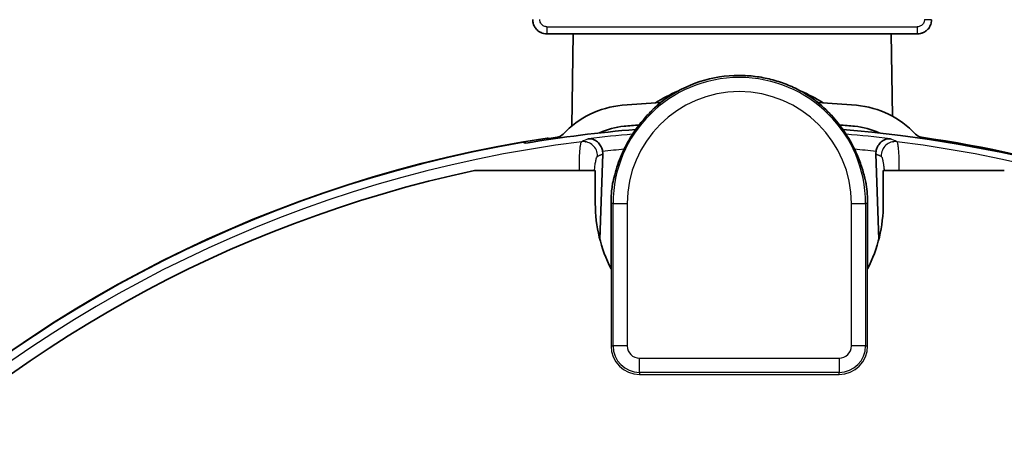
# Model space of a CAD drawing. Units: millimetres. Extents: x 25 to 2075, y 25 to 1460.
# Drawn here: x 1273 to 1342, y 548 to 578 of the extents above; entities that cross this region are included whole.
import ezdxf

# ---------------------------------------------------------------- set-up
doc = ezdxf.new("R2010")
doc.units = ezdxf.units.MM
doc.header["$LTSCALE"] = 5
doc.layers.add('Visible', color=7, linetype='Continuous', lineweight=35)
doc.layers.add('Visible narrow', color=7, linetype='Continuous', lineweight=25)

msp = doc.modelspace()

# ---------------------------------------------------------------- linework, layer by layer
at = {"layer": 'Visible'}
for p, q in [((1336.105, 576.539), (1310.13, 576.539)), ((1311.869, 570.066), (1311.964, 576.539)), ((1334.271, 576.539), (1334.356, 570.756)), ((1318.283, 571.86), (1318.283, 571.86)), ((1310.145, 569.225), (1310.137, 569.099)), ((1310.296, 569.123), (1310.301, 569.195)), ((1308.569, 568.371), (1308.567, 568.382)), ((1308.722, 568.408), (1308.724, 568.398)), ((1313.845, 562.089), (1314.044, 568.106)), ((1333.2, 568.106), (1333.4, 562.089)), ((1313.517, 567.413), (1313.517, 567.413)), ((1333.727, 567.413), (1333.727, 567.413)), ((1313.522, 566.943), (1305.037, 566.943)), ((1313.522, 566.943), (1313.522, 564.621)), ((1342.208, 566.943), (1333.722, 566.943)), ((1333.722, 566.943), (1333.722, 564.621)), ((1314.624, 562.906), (1314.624, 562.906)), ((1314.624, 562.906), (1314.624, 560.034)), ((1332.62, 562.906), (1332.62, 562.906)), ((1332.62, 560.034), (1332.62, 562.906))]:
    msp.add_line(p, q, dxfattribs=at)
for centre, radius, start, end in [((1323.622, 564.621), 9, 90, 125.71648), ((1323.622, 562.421), 10.982, 113.09392, 122.31266), ((1323.622, 562.421), 10.982, 57.68734, 66.90611), ((1315.989, 565.077), 6.471, 95.16432, 136.90132), ((1323.622, 480.621), 91.271, 93.45835, 95.16431), ((1323.622, 480.621), 91.271, 84.83569, 86.54166), ((1331.255, 565.077), 6.471, 43.09868, 84.83569), ((1323.622, 480.621), 89.5, 94.65426, 99.63345), ((1315.989, 565.077), 5, 95.16431, 115.68129), ((1323.622, 480.621), 89.8, 94.48749, 95.16431), ((1323.622, 480.621), 89.8, 84.83569, 85.51272), ((1323.622, 480.621), 89.5, 64.51112, 85.34611), ((1331.255, 565.077), 5, 64.31872, 84.83569), ((1323.622, 480.621), 89.623, 98.64865, 242.52033), ((1323.622, 480.621), 89.571, 98.20701, 98.55302), ((1310.732, 569.996), 0.729, 278.20701, 316.90132), ((1336.513, 569.996), 0.729, 223.09868, 261.79299), ((1323.622, 480.621), 89.571, 64.47394, 81.79299), ((1323.622, 480.621), 89.605, 99.73411, 243.48461), ((1315.989, 565.077), 5, 134.6889, 134.68933), ((1315.989, 565.077), 5, 128.91302, 129.08178), ((1331.255, 565.077), 5, 50.93399, 51.08717), ((1331.255, 565.077), 5, 45.30559, 45.30639), ((1313.049, 568.139), 0.995, 358.10136, 8.34269), ((1334.195, 568.139), 0.995, 171.65731, 181.89864), ((1323.622, 480.621), 88.3, 102.15056, 169.18881), ((1323.622, 564.621), 9, 0.00824, 8.59151), ((1323.622, 564.621), 10.1, 180, 207.02883), ((1323.622, 564.621), 10.1, 332.97116, 0)]:
    msp.add_arc(centre, radius, start, end, dxfattribs=at)
msp.add_ellipse((1309.137, 577.522), major_axis=(0.001, -0.101), ratio=0.052309, start_param=4.546302, end_param=4.851323, dxfattribs=at)
for points, knots in [([(1310.13, 576.539), (1310.124, 576.539), (1310.119, 576.54), (1310.113, 576.54), (1310.049, 576.541), (1309.985, 576.548), (1309.921, 576.562), (1309.907, 576.565), (1309.894, 576.568), (1309.88, 576.571), (1309.823, 576.586), (1309.766, 576.606), (1309.712, 576.631), (1309.689, 576.642), (1309.665, 576.654), (1309.643, 576.666), (1309.591, 576.695), (1309.543, 576.728), (1309.498, 576.765), (1309.478, 576.781), (1309.459, 576.798), (1309.441, 576.815), (1309.395, 576.86), (1309.353, 576.908), (1309.315, 576.961), (1309.303, 576.978), (1309.292, 576.995), (1309.281, 577.013), (1309.248, 577.067), (1309.219, 577.125), (1309.196, 577.185), (1309.188, 577.207), (1309.18, 577.23), (1309.173, 577.252), (1309.159, 577.3), (1309.148, 577.348), (1309.141, 577.396), (1309.136, 577.433), (1309.133, 577.471), (1309.132, 577.508)], [0, 0, 0, 0, 0.011508, 0.011508, 0.011508, 0.138806, 0.138806, 0.138806, 0.166667, 0.166667, 0.166667, 0.282434, 0.282434, 0.282434, 0.333333, 0.333333, 0.333333, 0.449266, 0.449266, 0.449266, 0.5, 0.5, 0.5, 0.62674, 0.62674, 0.62674, 0.666667, 0.666667, 0.666667, 0.788191, 0.788191, 0.788191, 0.833333, 0.833333, 0.833333, 0.927702, 0.927702, 0.927702, 1, 1, 1, 1]), ([(1337.104, 577.538), (1337.104, 577.533), (1337.104, 577.527), (1337.104, 577.521), (1337.103, 577.457), (1337.096, 577.393), (1337.082, 577.329), (1337.079, 577.316), (1337.076, 577.302), (1337.072, 577.288), (1337.057, 577.231), (1337.037, 577.174), (1337.013, 577.12), (1337.002, 577.097), (1336.99, 577.073), (1336.977, 577.051), (1336.949, 576.999), (1336.916, 576.951), (1336.879, 576.906), (1336.863, 576.886), (1336.846, 576.867), (1336.828, 576.849), (1336.784, 576.803), (1336.736, 576.761), (1336.682, 576.723), (1336.666, 576.711), (1336.648, 576.7), (1336.631, 576.689), (1336.577, 576.656), (1336.519, 576.627), (1336.459, 576.604), (1336.437, 576.596), (1336.414, 576.588), (1336.391, 576.581), (1336.344, 576.567), (1336.296, 576.557), (1336.247, 576.55), (1336.21, 576.544), (1336.173, 576.541), (1336.136, 576.54)], [0, 0, 0, 0, 0.011508, 0.011508, 0.011508, 0.138806, 0.138806, 0.138806, 0.166667, 0.166667, 0.166667, 0.282434, 0.282434, 0.282434, 0.333333, 0.333333, 0.333333, 0.449266, 0.449266, 0.449266, 0.5, 0.5, 0.5, 0.62674, 0.62674, 0.62674, 0.666667, 0.666667, 0.666667, 0.788191, 0.788191, 0.788191, 0.833333, 0.833333, 0.833333, 0.927702, 0.927702, 0.927702, 1, 1, 1, 1]), ([(1336.136, 576.54), (1336.132, 576.54), (1336.129, 576.54), (1336.126, 576.54), (1336.122, 576.54), (1336.119, 576.54), (1336.115, 576.54), (1336.112, 576.539), (1336.109, 576.539), (1336.105, 576.539)], [0, 0, 0, 0, 0.333333, 0.333333, 0.333333, 0.666667, 0.666667, 0.666667, 1, 1, 1, 1]), ([(1328.875, 571.929), (1328.57, 572.148), (1328.253, 572.347), (1327.925, 572.526), (1327.597, 572.705), (1327.257, 572.863), (1326.909, 572.999), (1326.561, 573.136), (1326.204, 573.251), (1325.842, 573.343), (1325.48, 573.435), (1325.112, 573.505), (1324.741, 573.551), (1324.37, 573.598), (1323.996, 573.621), (1323.622, 573.621)], [0, 0, 0, 0, 0.2, 0.2, 0.2, 0.4, 0.4, 0.4, 0.6, 0.6, 0.6, 0.8, 0.8, 0.8, 1, 1, 1, 1]), ([(1316, 569.279), (1316.197, 569.601), (1316.416, 569.916), (1316.86, 570.484), (1317.09, 570.745), (1317.559, 571.232), (1317.801, 571.456), (1318.126, 571.734), (1318.226, 571.817), (1318.321, 571.893)], [0, 0, 0, 0, 0.1133282, 0.1133282, 0.2263957, 0.2263957, 0.3538608, 0.3538608, 0.4144358, 0.4144358, 0.4144358, 0.4144358]), ([(1328.875, 571.929), (1328.878, 571.927), (1328.886, 571.921), (1328.896, 571.914), (1328.902, 571.91), (1328.905, 571.908)], [0.0000024, 0.0000024, 0.0000024, 0.0000024, 0.3333333, 0.6666667, 1, 1, 1, 1]), ([(1328.923, 571.893), (1329.225, 571.652), (1329.587, 571.337), (1330.118, 570.781), (1330.277, 570.604), (1330.715, 570.074), (1330.998, 569.683), (1331.244, 569.28)], [0, 0, 0, 0, 0.192203, 0.192203, 0.2714982, 0.2714982, 0.4133942, 0.4133942, 0.4133942, 0.4133942]), ([(1314.034, 568.283), (1314.026, 568.338), (1314.014, 568.391), (1313.982, 568.498), (1313.962, 568.55), (1313.885, 568.713), (1313.817, 568.81), (1313.651, 568.982), (1313.552, 569.05), (1313.314, 569.16), (1313.172, 569.185), (1313.033, 569.175), (1313.032, 569.174), (1313.031, 569.174)], [-0.181901, -0.181901, -0.181901, -0.181901, -0.165272, -0.165272, -0.1477751, -0.1477751, -0.1079035, -0.1079035, -0.0618731, -0.0618731, 0, 0, 0.0005248, 0.0005248, 0.0005248, 0.0005248]), ([(1314.733, 566.025), (1314.81, 566.401), (1314.924, 566.864), (1315.175, 567.587), (1315.261, 567.81), (1315.532, 568.443), (1315.752, 568.874), (1316, 569.279)], [0, 0, 0, 0, 0.1912878, 0.1912878, 0.2706599, 0.2706599, 0.4131183, 0.4131183, 0.4131183, 0.4131183]), ([(1331.244, 569.28), (1331.441, 568.958), (1331.62, 568.621), (1331.923, 567.967), (1332.05, 567.644), (1332.27, 567.004), (1332.359, 566.686), (1332.459, 566.271), (1332.487, 566.144), (1332.511, 566.024)], [0, 0, 0, 0, 0.1130348, 0.1130348, 0.2261183, 0.2261183, 0.353568, 0.353568, 0.4141674, 0.4141674, 0.4141674, 0.4141674]), ([(1333.21, 568.283), (1333.218, 568.338), (1333.23, 568.391), (1333.262, 568.498), (1333.282, 568.55), (1333.359, 568.713), (1333.428, 568.81), (1333.593, 568.982), (1333.692, 569.05), (1333.93, 569.16), (1334.073, 569.185), (1334.211, 569.175), (1334.213, 569.174), (1334.214, 569.174)], [0.000001, 0.000001, 0.000001, 0.000001, 0.0164624, 0.0164624, 0.0337834, 0.0337834, 0.0732559, 0.0732559, 0.1188265, 0.1188265, 0.1800831, 0.1800831, 0.1806026, 0.1806026, 0.1806026, 0.1806026]), ([(1332.516, 566.001), (1332.516, 565.998), (1332.517, 565.994), (1332.517, 565.991), (1332.518, 565.987), (1332.519, 565.983), (1332.519, 565.979), (1332.52, 565.975), (1332.52, 565.971), (1332.521, 565.966)], [0, 0, 0, 0, 0.333333, 0.333333, 0.333333, 0.666667, 0.666667, 0.666667, 1, 1, 1, 1]), ([(1314.624, 562.906), (1314.624, 562.927), (1314.624, 562.948), (1314.624, 562.969), (1314.624, 563.052), (1314.624, 563.134), (1314.624, 563.217), (1314.624, 563.293), (1314.624, 563.368), (1314.624, 563.444), (1314.624, 563.514), (1314.623, 563.584), (1314.623, 563.653), (1314.623, 563.691), (1314.623, 563.728), (1314.623, 563.765), (1314.623, 563.792), (1314.623, 563.819), (1314.623, 563.847), (1314.623, 563.905), (1314.623, 563.964), (1314.623, 564.022), (1314.623, 564.074), (1314.623, 564.127), (1314.623, 564.18), (1314.623, 564.184), (1314.623, 564.189), (1314.623, 564.194), (1314.623, 564.238), (1314.623, 564.282), (1314.622, 564.325), (1314.622, 564.372), (1314.622, 564.419), (1314.622, 564.466), (1314.622, 564.514), (1314.622, 564.561), (1314.622, 564.609), (1314.622, 564.614), (1314.622, 564.619), (1314.622, 564.624)], [0, 0, 0, 0, 0.0368015, 0.0368015, 0.0368015, 0.1808918, 0.1808918, 0.1808918, 0.31304, 0.31304, 0.31304, 0.4350279, 0.4350279, 0.4350279, 0.5, 0.5, 0.5, 0.5476176, 0.5476176, 0.5476176, 0.6497503, 0.6497503, 0.6497503, 0.7415317, 0.7415317, 0.7415317, 0.75, 0.75, 0.75, 0.8264334, 0.8264334, 0.8264334, 0.9083131, 0.9083131, 0.9083131, 0.991022, 0.991022, 0.991022, 1, 1, 1, 1]), ([(1314.622, 564.587), (1314.622, 564.594), (1314.622, 564.602), (1314.622, 564.609), (1314.622, 564.614), (1314.622, 564.619), (1314.622, 564.624)], [0.97398321, 0.97398321, 0.97398321, 0.97398321, 0.98906314, 0.98906314, 0.98906314, 1, 1, 1, 1]), ([(1332.622, 564.621), (1332.622, 564.422), (1332.622, 564.225), (1332.622, 564.031), (1332.621, 563.836), (1332.621, 563.645), (1332.621, 563.457), (1332.621, 563.269), (1332.62, 563.086), (1332.62, 562.906)], [0.0004769, 0.0004769, 0.0004769, 0.0004769, 0.3333333, 0.3333333, 0.3333333, 0.6666667, 0.6666667, 0.6666667, 1, 1, 1, 1])]:
    msp.add_open_spline(points, degree=3, knots=knots, dxfattribs=at)
for points in [[(1318.321, 571.893), (1318.327, 571.898), (1318.334, 571.903), (1318.34, 571.908)], [(1318.34, 571.908), (1318.342, 571.91), (1318.348, 571.914), (1318.357, 571.921), (1318.365, 571.926), (1318.368, 571.928)], [(1328.923, 571.893), (1328.917, 571.898), (1328.911, 571.903), (1328.905, 571.908)], [(1328.961, 571.861), (1328.961, 571.861), (1328.961, 571.861), (1328.961, 571.861)], [(1310.301, 569.195), (1310.249, 569.205), (1310.197, 569.215), (1310.145, 569.225)], [(1308.472, 568.936), (1308.53, 568.91), (1308.587, 568.885), (1308.645, 568.859)], [(1314.622, 564.624), (1314.622, 564.775), (1314.63, 565.073), (1314.664, 565.52), (1314.7, 565.815), (1314.723, 565.962)], [(1314.723, 565.962), (1314.724, 565.969), (1314.725, 565.978), (1314.727, 565.991), (1314.728, 565.998), (1314.729, 566.001)], [(1314.733, 566.025), (1314.732, 566.017), (1314.73, 566.009), (1314.729, 566.001)], [(1314.745, 566.074), (1314.745, 566.074), (1314.745, 566.074), (1314.745, 566.074)], [(1332.5, 566.073), (1332.5, 566.072), (1332.5, 566.072), (1332.5, 566.072)], [(1332.511, 566.024), (1332.513, 566.017), (1332.514, 566.009), (1332.516, 566.001)], [(1314.622, 564.624), (1314.622, 564.616), (1314.622, 564.608), (1314.622, 564.601)], [(1314.622, 564.621), (1314.622, 564.565), (1314.622, 564.51), (1314.622, 564.454)], [(1314.622, 564.602), (1314.622, 564.608), (1314.622, 564.615), (1314.622, 564.621)], [(1332.622, 564.621), (1332.623, 564.576), (1332.623, 564.531), (1332.622, 564.485)]]:
    msp.add_open_spline(points, degree=3, dxfattribs=at)
at = {"layer": 'Visible narrow'}
for p, q in [((1336.605, 577.539), (1337.104, 577.539)), ((1310.13, 577.039), (1336.105, 577.039)), ((1310.13, 577.039), (1310.13, 576.539)), ((1336.105, 577.039), (1336.105, 576.539)), ((1318.355, 571.918), (1318.355, 571.918)), ((1328.889, 571.918), (1328.888, 571.919)), ((1328.905, 571.908), (1328.904, 571.908)), ((1314.726, 565.981), (1314.726, 565.981)), ((1332.518, 565.982), (1332.518, 565.983)), ((1314.763, 564.622), (1314.622, 564.624)), ((1314.763, 554.621), (1314.763, 564.621)), ((1314.763, 564.621), (1315.762, 564.621)), ((1315.762, 564.621), (1315.762, 554.621)), ((1331.482, 554.621), (1331.482, 564.621)), ((1331.482, 564.621), (1332.482, 564.621)), ((1332.622, 564.622), (1332.482, 564.622)), ((1332.482, 564.621), (1332.482, 554.621)), ((1314.624, 562.906), (1314.624, 560.034)), ((1332.62, 560.034), (1332.62, 562.906)), ((1314.625, 560.031), (1314.625, 554.621)), ((1332.619, 554.621), (1332.619, 560.031)), ((1314.625, 554.621), (1314.763, 554.621)), ((1315.762, 554.621), (1314.763, 554.621)), ((1332.482, 554.621), (1331.482, 554.621)), ((1332.482, 554.621), (1332.619, 554.621)), ((1316.622, 553.761), (1330.622, 553.761)), ((1316.622, 552.762), (1316.622, 553.761)), ((1330.622, 553.761), (1330.622, 552.762)), ((1330.622, 552.762), (1316.622, 552.762)), ((1316.622, 552.762), (1316.622, 552.624)), ((1316.622, 552.624), (1330.622, 552.624)), ((1330.622, 552.624), (1330.622, 552.762))]:
    msp.add_line(p, q, dxfattribs=at)
for centre, radius, start, end in [((1323.622, 564.621), 8.859, 0.00169, 179.99777), ((1323.622, 564.621), 7.86, 0, 180), ((1323.622, 480.621), 89.184, 94.81709, 96.82052), ((1323.622, 480.621), 89.184, 83.17948, 85.18303), ((1323.622, 480.621), 88.185, 95.25853, 96.24201), ((1323.622, 480.621), 88.185, 83.75799, 84.74122), ((1323.634, 480.627), 89.025, 8.88632, 82.8728), ((1316.622, 554.621), 1.997, 180, 270), ((1316.622, 554.621), 1.859, 180, 270), ((1316.622, 554.621), 0.86, 180, 270), ((1330.622, 554.621), 1.859, 270, 0), ((1330.622, 554.621), 0.86, 270, 0), ((1330.622, 554.621), 1.997, 270, 0)]:
    msp.add_arc(centre, radius, start, end, dxfattribs=at)
msp.add_ellipse((1323.607, 480.631), major_axis=(13.755, 87.951), ratio=1, start_param=0.279487, end_param=1.570796, dxfattribs=at)
for points, knots in [([(1310.13, 577.039), (1310.127, 577.039), (1310.125, 577.039), (1310.122, 577.039), (1310.09, 577.04), (1310.057, 577.044), (1310.026, 577.05), (1309.99, 577.058), (1309.955, 577.07), (1309.922, 577.085), (1309.883, 577.103), (1309.847, 577.125), (1309.814, 577.152), (1309.801, 577.163), (1309.789, 577.174), (1309.777, 577.185), (1309.757, 577.205), (1309.739, 577.227), (1309.723, 577.25), (1309.698, 577.284), (1309.678, 577.322), (1309.663, 577.361), (1309.65, 577.396), (1309.641, 577.431), (1309.636, 577.468), (1309.633, 577.491), (1309.631, 577.515), (1309.631, 577.539)], [0.0000534, 0.0000534, 0.0000534, 0.0000534, 0.0111827, 0.0111827, 0.0111827, 0.1344615, 0.1344615, 0.1344615, 0.2750587, 0.2750587, 0.2750587, 0.4364521, 0.4364521, 0.4364521, 0.5, 0.5, 0.5, 0.6076832, 0.6076832, 0.6076832, 0.7692642, 0.7692642, 0.7692642, 0.908964, 0.908964, 0.908964, 0.9999623, 0.9999623, 0.9999623, 0.9999623]), ([(1336.605, 577.539), (1336.605, 577.536), (1336.605, 577.533), (1336.604, 577.53), (1336.604, 577.498), (1336.6, 577.465), (1336.593, 577.434), (1336.586, 577.398), (1336.574, 577.363), (1336.559, 577.33), (1336.541, 577.291), (1336.518, 577.255), (1336.492, 577.222), (1336.481, 577.209), (1336.47, 577.197), (1336.458, 577.185), (1336.438, 577.165), (1336.417, 577.147), (1336.394, 577.131), (1336.359, 577.107), (1336.322, 577.087), (1336.282, 577.072), (1336.248, 577.059), (1336.212, 577.049), (1336.176, 577.044), (1336.153, 577.041), (1336.129, 577.039), (1336.105, 577.039)], [0.0000534, 0.0000534, 0.0000534, 0.0000534, 0.0111827, 0.0111827, 0.0111827, 0.1344615, 0.1344615, 0.1344615, 0.2750587, 0.2750587, 0.2750587, 0.4364521, 0.4364521, 0.4364521, 0.5, 0.5, 0.5, 0.6076832, 0.6076832, 0.6076832, 0.7692642, 0.7692642, 0.7692642, 0.908964, 0.908964, 0.908964, 0.9999624, 0.9999624, 0.9999624, 0.9999624]), ([(1318.368, 571.928), (1318.25, 571.835), (1318.13, 571.736), (1318.012, 571.635), (1317.982, 571.609), (1317.953, 571.584), (1317.923, 571.558), (1317.808, 571.456), (1317.694, 571.352), (1317.583, 571.245), (1317.553, 571.216), (1317.524, 571.187), (1317.494, 571.158), (1317.384, 571.049), (1317.276, 570.938), (1317.174, 570.828), (1317.147, 570.799), (1317.121, 570.771), (1317.095, 570.742), (1316.991, 570.626), (1316.893, 570.514), (1316.79, 570.388), (1316.771, 570.365), (1316.752, 570.341), (1316.732, 570.317), (1316.634, 570.196), (1316.53, 570.061), (1316.43, 569.923), (1316.402, 569.884), (1316.373, 569.844), (1316.346, 569.804), (1316.256, 569.677), (1316.172, 569.552), (1316.092, 569.426), (1316.061, 569.377), (1316.031, 569.328), (1316, 569.279)], [0, 0, 0, 0, 0.133173, 0.133173, 0.133173, 0.166667, 0.166667, 0.166667, 0.298121, 0.298121, 0.298121, 0.333333, 0.333333, 0.333333, 0.465418, 0.465418, 0.465418, 0.5, 0.5, 0.5, 0.640692, 0.640692, 0.640692, 0.666667, 0.666667, 0.666667, 0.796141, 0.796141, 0.796141, 0.833333, 0.833333, 0.833333, 0.953466, 0.953466, 0.953466, 1, 1, 1, 1]), ([(1331.244, 569.279), (1331.128, 569.468), (1331.008, 569.651), (1330.877, 569.835), (1330.746, 570.02), (1330.604, 570.205), (1330.469, 570.37), (1330.334, 570.535), (1330.207, 570.68), (1330.069, 570.83), (1329.931, 570.979), (1329.78, 571.131), (1329.646, 571.259), (1329.512, 571.388), (1329.395, 571.494), (1329.269, 571.603), (1329.144, 571.712), (1329.01, 571.823), (1328.875, 571.929)], [0, 0, 0, 0, 0.1666667, 0.1666667, 0.1666667, 0.3333333, 0.3333333, 0.3333333, 0.5, 0.5, 0.5, 0.6666667, 0.6666667, 0.6666667, 0.8333333, 0.8333333, 0.8333333, 1, 1, 1, 1]), ([(1316, 569.279), (1315.886, 569.091), (1315.778, 568.9), (1315.673, 568.7), (1315.569, 568.5), (1315.469, 568.289), (1315.384, 568.094), (1315.299, 567.9), (1315.228, 567.722), (1315.158, 567.531), (1315.089, 567.341), (1315.022, 567.137), (1314.968, 566.959), (1314.915, 566.781), (1314.874, 566.628), (1314.834, 566.466), (1314.794, 566.304), (1314.756, 566.131), (1314.723, 565.962)], [0, 0, 0, 0, 0.166667, 0.166667, 0.166667, 0.333333, 0.333333, 0.333333, 0.5, 0.5, 0.5, 0.666667, 0.666667, 0.666667, 0.833333, 0.833333, 0.833333, 1, 1, 1, 1]), ([(1332.521, 565.966), (1332.484, 566.154), (1332.442, 566.342), (1332.394, 566.529), (1332.347, 566.717), (1332.294, 566.905), (1332.236, 567.091), (1332.177, 567.277), (1332.113, 567.461), (1332.048, 567.634), (1331.982, 567.807), (1331.917, 567.969), (1331.835, 568.151), (1331.754, 568.334), (1331.656, 568.538), (1331.555, 568.73), (1331.455, 568.921), (1331.353, 569.101), (1331.244, 569.279)], [0, 0, 0, 0, 0.166667, 0.166667, 0.166667, 0.333333, 0.333333, 0.333333, 0.5, 0.5, 0.5, 0.666667, 0.666667, 0.666667, 0.833333, 0.833333, 0.833333, 1, 1, 1, 1]), ([(1312.401, 566.943), (1312.4, 567.177), (1312.402, 567.394), (1312.408, 567.608), (1312.408, 567.617), (1312.408, 567.625), (1312.408, 567.634), (1312.413, 567.812), (1312.42, 567.988), (1312.429, 568.145), (1312.433, 568.211), (1312.438, 568.274), (1312.442, 568.333), (1312.448, 568.405), (1312.454, 568.47), (1312.461, 568.53), (1312.472, 568.629), (1312.483, 568.712), (1312.496, 568.777), (1312.497, 568.781), (1312.497, 568.785), (1312.498, 568.788), (1312.509, 568.843), (1312.52, 568.884), (1312.532, 568.913), (1312.543, 568.94), (1312.554, 568.957), (1312.565, 568.963)], [0.2247825, 0.2247825, 0.2247825, 0.2247825, 0.3932673, 0.3932673, 0.3932673, 0.4, 0.4, 0.4, 0.5403748, 0.5403748, 0.5403748, 0.6, 0.6, 0.6, 0.6720628, 0.6720628, 0.6720628, 0.793138, 0.793138, 0.793138, 0.8, 0.8, 0.8, 0.9038947, 0.9038947, 0.9038947, 1, 1, 1, 1]), ([(1313.681, 567.951), (1313.683, 568.092), (1313.653, 568.241), (1313.596, 568.371), (1313.539, 568.502), (1313.456, 568.615), (1313.355, 568.708), (1313.253, 568.801), (1313.133, 568.873), (1312.997, 568.919), (1312.862, 568.964), (1312.708, 568.98), (1312.565, 568.963)], [0, 0, 0, 0, 0.25, 0.25, 0.25, 0.5, 0.5, 0.5, 0.75, 0.75, 0.75, 1, 1, 1, 1]), ([(1334.679, 568.964), (1334.541, 568.981), (1334.392, 568.967), (1334.259, 568.924), (1334.125, 568.881), (1334.004, 568.811), (1333.901, 568.719), (1333.798, 568.628), (1333.713, 568.515), (1333.653, 568.383), (1333.593, 568.251), (1333.561, 568.097), (1333.563, 567.952)], [0, 0, 0, 0, 0.25, 0.25, 0.25, 0.5, 0.5, 0.5, 0.75, 0.75, 0.75, 1, 1, 1, 1]), ([(1334.844, 566.943), (1334.844, 566.98), (1334.844, 567.017), (1334.844, 567.054), (1334.844, 567.253), (1334.841, 567.44), (1334.837, 567.626), (1334.836, 567.658), (1334.835, 567.689), (1334.834, 567.72), (1334.828, 567.91), (1334.819, 568.094), (1334.808, 568.254), (1334.807, 568.277), (1334.805, 568.299), (1334.803, 568.321), (1334.794, 568.441), (1334.783, 568.546), (1334.771, 568.634), (1334.764, 568.693), (1334.755, 568.745), (1334.747, 568.788), (1334.742, 568.813), (1334.737, 568.836), (1334.731, 568.855), (1334.718, 568.905), (1334.705, 568.937), (1334.691, 568.954), (1334.687, 568.959), (1334.683, 568.962), (1334.679, 568.964)], [0.2242898, 0.2242898, 0.2242898, 0.2242898, 0.2514355, 0.2514355, 0.2514355, 0.4, 0.4, 0.4, 0.4252311, 0.4252311, 0.4252311, 0.5783995, 0.5783995, 0.5783995, 0.6, 0.6, 0.6, 0.7193883, 0.7193883, 0.7193883, 0.8, 0.8, 0.8, 0.8475685, 0.8475685, 0.8475685, 0.966758, 0.966758, 0.966758, 1, 1, 1, 1]), ([(1313.462, 566.943), (1313.471, 567.047), (1313.495, 567.279), (1313.546, 567.605), (1313.604, 567.837), (1313.655, 567.937), (1313.681, 567.951)], [0.3661726, 0.3661726, 0.3661726, 0.3661726, 0.5, 0.6666667, 0.8333333, 1, 1, 1, 1]), ([(1313.681, 567.951), (1313.696, 567.957), (1313.711, 567.964), (1313.726, 567.97), (1313.747, 567.978), (1313.768, 567.987), (1313.788, 567.996), (1313.81, 568.005), (1313.831, 568.014), (1313.852, 568.024), (1313.873, 568.033), (1313.894, 568.042), (1313.915, 568.051), (1313.935, 568.059), (1313.954, 568.068), (1313.974, 568.076), (1313.991, 568.083), (1314.008, 568.091), (1314.026, 568.098), (1314.032, 568.101), (1314.038, 568.103), (1314.044, 568.106)], [0, 0, 0, 0, 0.118887, 0.118887, 0.118887, 0.28827, 0.28827, 0.28827, 0.464627, 0.464627, 0.464627, 0.638653, 0.638653, 0.638653, 0.802594, 0.802594, 0.802594, 0.94846, 0.94846, 0.94846, 1, 1, 1, 1]), ([(1333.2, 568.106), (1333.203, 568.105), (1333.206, 568.103), (1333.209, 568.102), (1333.227, 568.095), (1333.245, 568.087), (1333.264, 568.079), (1333.284, 568.07), (1333.304, 568.061), (1333.325, 568.053), (1333.347, 568.043), (1333.368, 568.034), (1333.39, 568.025), (1333.412, 568.015), (1333.434, 568.006), (1333.456, 567.997), (1333.477, 567.988), (1333.498, 567.979), (1333.519, 567.97), (1333.534, 567.964), (1333.548, 567.958), (1333.563, 567.952)], [0, 0, 0, 0, 0.024938, 0.024938, 0.024938, 0.17785, 0.17785, 0.17785, 0.349336, 0.349336, 0.349336, 0.529751, 0.529751, 0.529751, 0.710438, 0.710438, 0.710438, 0.882139, 0.882139, 0.882139, 1, 1, 1, 1]), ([(1333.563, 567.952), (1333.567, 567.949), (1333.571, 567.946), (1333.575, 567.943), (1333.59, 567.928), (1333.604, 567.903), (1333.618, 567.873), (1333.626, 567.856), (1333.633, 567.837), (1333.64, 567.817), (1333.649, 567.789), (1333.658, 567.759), (1333.667, 567.726), (1333.678, 567.682), (1333.689, 567.634), (1333.699, 567.577), (1333.706, 567.544), (1333.712, 567.508), (1333.718, 567.47), (1333.73, 567.397), (1333.742, 567.316), (1333.752, 567.235), (1333.757, 567.195), (1333.762, 567.154), (1333.766, 567.114), (1333.772, 567.057), (1333.777, 567), (1333.782, 566.943)], [0, 0, 0, 0, 0.0232724, 0.0232724, 0.0232724, 0.1157408, 0.1157408, 0.1157408, 0.1666667, 0.1666667, 0.1666667, 0.2381029, 0.2381029, 0.2381029, 0.3333333, 0.3333333, 0.3333333, 0.3900805, 0.3900805, 0.3900805, 0.5, 0.5, 0.5, 0.5541882, 0.5541882, 0.5541882, 0.6302543, 0.6302543, 0.6302543, 0.6302543])]:
    msp.add_open_spline(points, degree=3, knots=knots, dxfattribs=at)
for points in [[(1313.031, 569.174), (1312.879, 569.108), (1312.726, 569.042), (1312.565, 568.963)], [(1334.679, 568.964), (1334.519, 569.042), (1334.366, 569.109), (1334.214, 569.174)]]:
    msp.add_open_spline(points, degree=3, dxfattribs=at)

doc.saveas('drawing.dxf')
